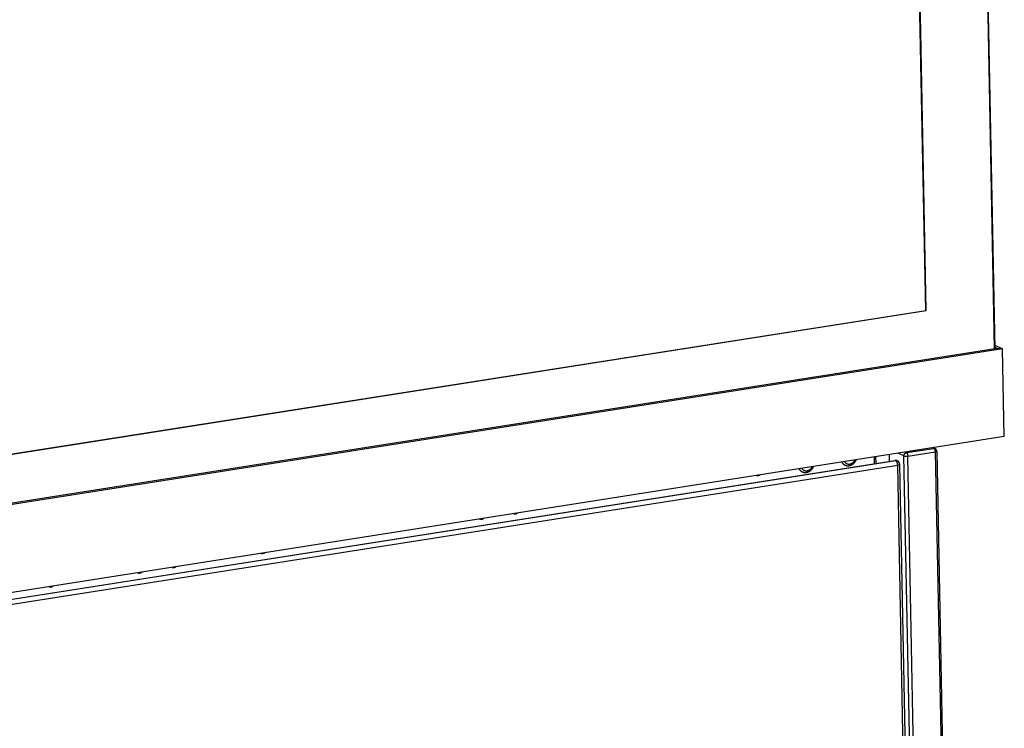
# Model space of a CAD drawing. Units: millimetres. Extents: x -163 to 4356, y -347 to 4012.
# Drawn here: x 3686 to 4193, y 68 to 433 of the extents above; entities that cross this region are included whole.
import ezdxf

# ---------------------------------------------------------------- set-up
doc = ezdxf.new("R2010")
doc.units = ezdxf.units.MM
doc.header["$LTSCALE"] = 19.36
doc.layers.get('0').update_dxf_attribs({"linetype": 'CONTINUOUS'})

msp = doc.modelspace()

# ---------------------------------------------------------------- linework, layer by layer
at = {"color": 7, "linetype": 'Continuous'}
for p, q in [((4187.7, 263.49), (4172.08, 1053.58)), ((4187.91, 263.37), (4172.28, 1053.76)), ((4152.28, 283.25), (4137.91, 1010.04)), ((4152.47, 283.16), (4138.1, 1009.95)), ((3400.56, 165.21), (4152.28, 283.25)), ((3400.57, 165.1), (4152.47, 283.16)), ((4152.47, 283.16), (4152.28, 283.25)), ((4188.93, 263.68), (3365.1, 134.32)), ((4187.87, 265.29), (4191.78, 263.52)), ((4187.89, 264.15), (4188.93, 263.68)), ((4187.9, 263.86), (4188.46, 263.61)), ((4191.78, 263.52), (4188.93, 263.68)), ((4191.78, 263.52), (3364.26, 133.58)), ((4192.67, 218.29), (4191.78, 263.52)), ((4192.67, 218.29), (3365.15, 88.35)), ((4126.68, 204.58), (4126.62, 207.91)), ((4133.41, 208.98), (4133.48, 205.64)), ((4156.17, 212.55), (4156.98, 212.19)), ((4157.86, 210.85), (4165.52, -176.7)), ((3402.47, 90.86), (4136.33, 206.09)), ((4125.87, 204.45), (4125.8, 207.79)), ((4137.67, 205.76), (4137.13, 206.01)), ((4146.41, -178.74), (4138.84, 203.98))]:
    msp.add_line(p, q, dxfattribs=at)
at = {"color": 9, "linetype": 'Continuous'}
for p, q in [((4140.97, 208.41), (4138.09, 209.72)), ((4148.63, -179.15), (4140.97, 208.41)), ((4142.26, 210.06), (4141.76, 210.29)), ((4142.26, 210.06), (4156.33, 212.27)), ((4143, 208.29), (4157.07, 210.5)), ((4150.66, -179.27), (4143, 208.29)), ((4155.83, 212.5), (4156.33, 212.27)), ((4157.06, 210.69), (4157.07, 210.5)), ((4157.07, 210.5), (4164.73, -177.06)), ((4136.8, 205.87), (3402.48, 90.57)), ((4137.79, 203.51), (3402.6, 88.07)), ((4110.46, 205.38), (4110.49, 205.33)), ((4136.8, 205.87), (4136.33, 206.09)), ((4136.93, 205.8), (4136.8, 205.87)), ((4137.24, 205.88), (4137.46, 205.84)), ((4137.46, 205.84), (4137.65, 205.77)), ((4137.65, 205.77), (4137.67, 205.76)), ((4137.79, 203.51), (4137.78, 203.76)), ((4145.36, -179.22), (4137.79, 203.51)), ((4088.47, 201.92), (4088.5, 201.88))]:
    msp.add_line(p, q, dxfattribs=at)
for points in [[(4140.97, 208.41), (4140.97, 208.6), (4141, 208.79), (4141.06, 208.98), (4141.13, 209.16), (4141.22, 209.34), (4141.34, 209.5), (4141.47, 209.64), (4141.61, 209.77), (4141.76, 209.88), (4141.92, 209.96), (4142.09, 210.03), (4142.26, 210.06)], [(4140.97, 208.41), (4141.07, 208.37), (4141.2, 208.33), (4141.34, 208.3), (4141.5, 208.27), (4141.68, 208.25), (4141.86, 208.24), (4142.06, 208.23), (4142.25, 208.23), (4142.45, 208.24), (4142.64, 208.25), (4142.83, 208.27), (4143, 208.29)], [(4142.26, 210.06), (4142.35, 210.01), (4142.44, 209.93), (4142.53, 209.83), (4142.62, 209.71), (4142.7, 209.57), (4142.77, 209.41), (4142.83, 209.24), (4142.89, 209.06), (4142.93, 208.87), (4142.97, 208.68), (4142.99, 208.48), (4143, 208.29)], [(4156.98, 212.19), (4156.84, 212.24), (4156.67, 212.28), (4156.5, 212.29), (4156.33, 212.27)], [(4156.33, 212.27), (4156.42, 212.22), (4156.51, 212.14), (4156.6, 212.04), (4156.69, 211.91), (4156.77, 211.77), (4156.84, 211.61), (4156.91, 211.44)], [(4156.91, 211.44), (4156.96, 211.26), (4157.01, 211.07), (4157.04, 210.88), (4157.06, 210.69)], [(4157.86, 210.85), (4157.86, 210.84), (4157.84, 210.79), (4157.79, 210.74), (4157.73, 210.69), (4157.63, 210.65), (4157.52, 210.6), (4157.39, 210.56), (4157.24, 210.53), (4157.07, 210.5)], [(4088.66, 201.68), (4088.75, 201.58), (4088.84, 201.49), (4088.93, 201.41), (4089.03, 201.33), (4089.13, 201.25), (4089.23, 201.18), (4089.34, 201.11), (4089.45, 201.05), (4089.56, 200.99), (4089.67, 200.94), (4089.79, 200.9), (4089.91, 200.86), (4090.03, 200.82), (4090.15, 200.79), (4090.28, 200.77), (4090.4, 200.75), (4090.53, 200.74), (4090.66, 200.74), (4090.78, 200.74), (4090.91, 200.74), (4091.04, 200.76), (4091.17, 200.77), (4091.3, 200.8), (4091.43, 200.82), (4091.56, 200.86), (4091.69, 200.9), (4091.81, 200.94), (4091.94, 201), (4092.06, 201.05), (4092.18, 201.11), (4092.31, 201.18), (4092.42, 201.25), (4092.54, 201.33), (4092.66, 201.41), (4092.77, 201.5), (4092.88, 201.59), (4092.98, 201.68), (4093.09, 201.78), (4093.19, 201.89), (4093.28, 201.99), (4093.38, 202.1), (4093.46, 202.22), (4093.55, 202.34), (4093.63, 202.46), (4093.71, 202.58), (4093.78, 202.71), (4093.81, 202.76)], [(4110.49, 205.33), (4110.56, 205.23), (4110.65, 205.13)], [(4110.65, 205.13), (4110.73, 205.04), (4110.82, 204.94), (4110.91, 204.86), (4111.01, 204.78), (4111.11, 204.7), (4111.22, 204.63), (4111.32, 204.56), (4111.43, 204.5), (4111.54, 204.45), (4111.66, 204.39), (4111.77, 204.35), (4111.89, 204.31), (4112.01, 204.28), (4112.14, 204.25), (4112.26, 204.22), (4112.39, 204.21), (4112.51, 204.2), (4112.64, 204.19), (4112.77, 204.19), (4112.9, 204.2), (4113.03, 204.21), (4113.16, 204.22), (4113.29, 204.25), (4113.41, 204.28), (4113.54, 204.31), (4113.67, 204.35), (4113.8, 204.4), (4113.92, 204.45), (4114.05, 204.5), (4114.17, 204.57), (4114.29, 204.63), (4114.41, 204.7), (4114.53, 204.78), (4114.64, 204.86), (4114.75, 204.95), (4114.86, 205.04), (4114.97, 205.14), (4115.07, 205.23), (4115.17, 205.34), (4115.27, 205.45), (4115.36, 205.56), (4115.45, 205.67), (4115.54, 205.79), (4115.62, 205.91), (4115.69, 206.04), (4115.77, 206.16), (4115.8, 206.21)], [(4136.8, 205.87), (4137.02, 205.89), (4137.24, 205.88)], [(4137.78, 203.76), (4137.75, 204.02), (4137.7, 204.28), (4137.64, 204.53), (4137.57, 204.77), (4137.49, 205), (4137.39, 205.21), (4137.28, 205.4), (4137.17, 205.56), (4137.05, 205.7), (4136.93, 205.8)], [(4138.84, 203.98), (4138.84, 203.96), (4138.81, 203.89), (4138.75, 203.82), (4138.65, 203.76), (4138.53, 203.7), (4138.38, 203.64), (4138.2, 203.59), (4138.01, 203.55), (4137.79, 203.51)], [(4088.5, 201.88), (4088.58, 201.78), (4088.66, 201.68)]]:
    msp.add_lwpolyline(points, dxfattribs=at)
at = {"color": 7, "linetype": 'Continuous'}
for points in [[(4088.61, 200.21), (4088.76, 200.15), (4088.9, 200.1), (4089.05, 200.05), (4089.21, 200), (4089.36, 199.96), (4089.52, 199.93), (4089.68, 199.91), (4089.84, 199.89), (4090, 199.88), (4090.16, 199.88), (4090.32, 199.88), (4090.49, 199.89), (4090.65, 199.9), (4090.81, 199.92), (4090.98, 199.95), (4091.14, 199.99), (4091.31, 200.03), (4091.47, 200.08), (4091.63, 200.14), (4091.79, 200.2), (4091.95, 200.27), (4092.1, 200.34), (4092.26, 200.42), (4092.41, 200.51), (4092.56, 200.6), (4092.7, 200.7), (4092.85, 200.81), (4092.99, 200.92), (4093.12, 201.04), (4093.25, 201.16), (4093.38, 201.29), (4093.51, 201.42), (4093.63, 201.55), (4093.74, 201.69), (4093.85, 201.84), (4093.96, 201.99), (4094.06, 202.14), (4094.15, 202.29), (4094.24, 202.45), (4094.33, 202.62), (4094.41, 202.78), (4094.44, 202.86)], [(4108.98, 205.14), (4109.03, 205.06), (4109.12, 204.92), (4109.22, 204.79), (4109.32, 204.66), (4109.42, 204.54), (4109.53, 204.42), (4109.65, 204.31), (4109.76, 204.2), (4109.89, 204.1), (4110.01, 204.01), (4110.14, 203.92), (4110.28, 203.83), (4110.41, 203.76), (4110.55, 203.69), (4110.6, 203.67)], [(4110.6, 203.67), (4110.74, 203.6), (4110.89, 203.55), (4111.04, 203.5), (4111.19, 203.45), (4111.35, 203.42), (4111.5, 203.39), (4111.66, 203.36), (4111.82, 203.34), (4111.98, 203.33), (4112.15, 203.33), (4112.31, 203.33), (4112.47, 203.34), (4112.64, 203.35), (4112.8, 203.38), (4112.96, 203.4), (4113.13, 203.44), (4113.29, 203.48), (4113.45, 203.53), (4113.61, 203.59), (4113.77, 203.65), (4113.93, 203.72), (4114.09, 203.79), (4114.24, 203.88), (4114.39, 203.96), (4114.54, 204.06), (4114.69, 204.16), (4114.83, 204.26), (4114.97, 204.37), (4115.11, 204.49), (4115.24, 204.61), (4115.37, 204.74), (4115.49, 204.87), (4115.61, 205), (4115.73, 205.15), (4115.84, 205.29), (4115.94, 205.44), (4116.04, 205.59), (4116.14, 205.75), (4116.23, 205.91), (4116.31, 206.07), (4116.39, 206.23), (4116.43, 206.31)], [(4066.95, 198.54), (4066.83, 198.46), (4066.51, 198.3), (4066.18, 198.2), (4065.83, 198.14), (4065.49, 198.14), (4065.17, 198.2), (4065.05, 198.25)], [(4087, 201.69), (4087.05, 201.6), (4087.14, 201.47), (4087.23, 201.34), (4087.33, 201.21), (4087.44, 201.08), (4087.55, 200.97), (4087.66, 200.86), (4087.78, 200.75), (4087.9, 200.65), (4088.03, 200.55), (4088.16, 200.46), (4088.29, 200.38), (4088.43, 200.3), (4088.57, 200.23), (4088.61, 200.21)], [(3940.17, 178.64), (3940.29, 178.59), (3940.62, 178.53), (3940.96, 178.53), (3941.3, 178.59), (3941.64, 178.69), (3941.96, 178.86), (3942.07, 178.94)], [(3922.58, 175.88), (3922.7, 175.83), (3923.03, 175.77), (3923.37, 175.77), (3923.71, 175.83), (3924.05, 175.93), (3924.37, 176.09), (3924.49, 176.17)], [(3811.92, 158.5), (3811.81, 158.42), (3811.48, 158.26), (3811.15, 158.15), (3810.8, 158.1), (3810.47, 158.1), (3810.14, 158.16), (3810.02, 158.2)], [(3746.7, 148.26), (3746.82, 148.22), (3747.15, 148.15), (3747.49, 148.15), (3747.83, 148.21), (3748.17, 148.31), (3748.49, 148.48), (3748.6, 148.56)], [(3764.29, 151.02), (3764.41, 150.98), (3764.74, 150.92), (3765.07, 150.92), (3765.42, 150.97), (3765.75, 151.08), (3766.08, 151.24), (3766.19, 151.32)], [(3700.97, 141.08), (3701.09, 141.03), (3701.42, 140.97), (3701.76, 140.97), (3702.1, 141.03), (3702.44, 141.13), (3702.76, 141.3), (3702.87, 141.38)]]:
    msp.add_lwpolyline(points, dxfattribs=at)
for centre, radius, start, end in [((4156.36, 210.82), 1.5, 1.1326, 65.4605), ((4136.84, 203.94), 2, 1.1097, 66.0754)]:
    msp.add_arc(centre, radius, start, end, dxfattribs=at)
msp.add_ellipse((4135.86, 204.39), major_axis=(1.58, 1.39), ratio=0.645205, start_param=0.283538, end_param=0.795546, dxfattribs=at)

doc.saveas('drawing.dxf')
